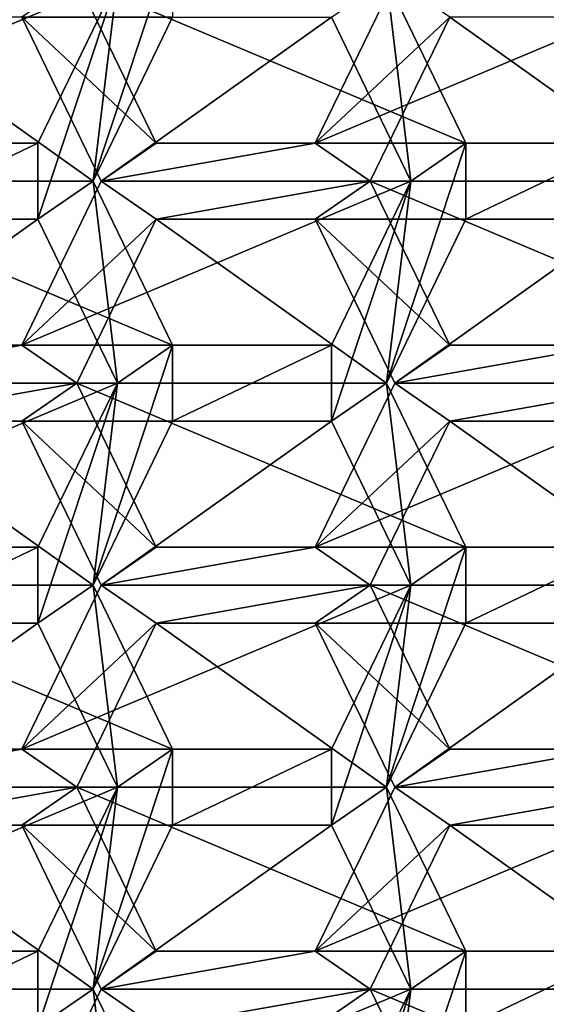
# Model space of a CAD drawing. Units: millimetres. Extents: x -23 to 115, y -21 to 21.
# Drawn here: x 104 to 106, y -5 to -2 of the extents above; entities that cross this region are included whole.
import ezdxf

# ---------------------------------------------------------------- set-up
doc = ezdxf.new("R2010")
doc.units = ezdxf.units.MM
doc.header["$LTSCALE"] = 159.143519
for name, color, linetype in [('108', 7, 'CONTINUOUS'), ('109', 7, 'CONTINUOUS'), ('648', 7, 'CONTINUOUS'), ('649', 7, 'CONTINUOUS'), ('650', 7, 'CONTINUOUS'), ('655', 7, 'CONTINUOUS'), ('656', 7, 'CONTINUOUS'), ('657', 7, 'CONTINUOUS'), ('671', 7, 'CONTINUOUS'), ('672', 7, 'CONTINUOUS'), ('673', 7, 'CONTINUOUS'), ('674', 7, 'CONTINUOUS'), ('676', 7, 'CONTINUOUS'), ('677', 7, 'CONTINUOUS'), ('678', 7, 'CONTINUOUS'), ('679', 7, 'CONTINUOUS'), ('680', 7, 'CONTINUOUS'), ('681', 7, 'CONTINUOUS'), ('682', 7, 'CONTINUOUS'), ('683', 7, 'CONTINUOUS'), ('684', 7, 'CONTINUOUS'), ('685', 7, 'CONTINUOUS'), ('687', 7, 'CONTINUOUS'), ('688', 7, 'CONTINUOUS'), ('689', 7, 'CONTINUOUS'), ('735', 7, 'CONTINUOUS'), ('736', 7, 'CONTINUOUS'), ('737', 7, 'CONTINUOUS'), ('738', 7, 'CONTINUOUS'), ('741', 7, 'CONTINUOUS'), ('742', 7, 'CONTINUOUS'), ('743', 7, 'CONTINUOUS'), ('744', 7, 'CONTINUOUS'), ('745', 7, 'CONTINUOUS'), ('746', 7, 'CONTINUOUS'), ('747', 7, 'CONTINUOUS'), ('748', 7, 'CONTINUOUS'), ('749', 7, 'CONTINUOUS'), ('750', 7, 'CONTINUOUS'), ('751', 7, 'CONTINUOUS'), ('752', 7, 'CONTINUOUS'), ('753', 7, 'CONTINUOUS'), ('754', 7, 'CONTINUOUS'), ('758', 7, 'CONTINUOUS'), ('809', 7, 'CONTINUOUS'), ('811', 7, 'CONTINUOUS'), ('812', 7, 'CONTINUOUS'), ('813', 7, 'CONTINUOUS'), ('814', 7, 'CONTINUOUS'), ('833', 7, 'CONTINUOUS'), ('836', 7, 'CONTINUOUS'), ('837', 7, 'CONTINUOUS'), ('838', 7, 'CONTINUOUS')]:
    doc.layers.add(name, color=color, linetype=linetype)

msp = doc.modelspace()

# ---------------------------------------------------------------- linework, layer by layer
at = {"layer": '108', "color": 136, "linetype": 'Continuous', "true_color": 0x008080}
for points in [[(104.5779, -2.1321, -52.2672), (104.4326, -2.2321, -52.3615), (104.7875, -2.5651, -52.131), (104.5779, -2.1321, -52.2672)], [(105.2069, -2.5651, -51.8587), (105.5618, -2.2321, -51.6282), (105.4165, -2.1321, -51.7225), (105.2069, -2.5651, -51.8587)], [(104.4326, -2.2321, -52.3615), (104.6423, -2.6651, -52.2253), (104.7875, -2.5651, -52.131), (104.4326, -2.2321, -52.3615)], [(105.3521, -2.6651, -51.7644), (105.5618, -2.2321, -51.6282), (105.2069, -2.5651, -51.8587), (105.3521, -2.6651, -51.7644)], [(104.6423, -2.6651, -52.2253), (105.3521, -2.6651, -51.7644), (105.2069, -2.5651, -51.8587), (104.6423, -2.6651, -52.2253)], [(104.7875, -2.5651, -52.131), (104.6423, -2.6651, -52.2253), (105.2069, -2.5651, -51.8587), (104.7875, -2.5651, -52.131)], [(104.6423, -2.6651, -52.2253), (104.4326, -3.0981, -52.3615), (104.7875, -2.7651, -52.131), (104.6423, -2.6651, -52.2253)], [(104.6423, -2.6651, -52.2253), (104.7875, -2.7651, -52.131), (105.3521, -2.6651, -51.7644), (104.6423, -2.6651, -52.2253)], [(104.7875, -2.7651, -52.131), (105.2069, -2.7651, -51.8587), (105.3521, -2.6651, -51.7644), (104.7875, -2.7651, -52.131)], [(105.3521, -2.6651, -51.7644), (105.2069, -2.7651, -51.8587), (105.5618, -3.0981, -51.6282), (105.3521, -2.6651, -51.7644)], [(104.7875, -2.7651, -52.131), (104.4326, -3.0981, -52.3615), (104.5779, -3.1981, -52.2672), (104.7875, -2.7651, -52.131)], [(105.2069, -2.7651, -51.8587), (105.4165, -3.1981, -51.7225), (105.5618, -3.0981, -51.6282), (105.2069, -2.7651, -51.8587)], [(104.0133, -3.0981, -52.6338), (103.868, -3.1981, -52.7282), (104.4326, -3.0981, -52.3615), (104.0133, -3.0981, -52.6338)], [(104.4326, -3.0981, -52.3615), (103.868, -3.1981, -52.7282), (104.5779, -3.1981, -52.2672), (104.4326, -3.0981, -52.3615)], [(105.4165, -3.1981, -51.7225), (106.1264, -3.1981, -51.2615), (105.9811, -3.0981, -51.3559), (105.4165, -3.1981, -51.7225)], [(105.5618, -3.0981, -51.6282), (105.4165, -3.1981, -51.7225), (105.9811, -3.0981, -51.3559), (105.5618, -3.0981, -51.6282)], [(103.868, -3.1981, -52.7282), (104.0133, -3.2981, -52.6338), (104.5779, -3.1981, -52.2672), (103.868, -3.1981, -52.7282)], [(104.0133, -3.2981, -52.6338), (104.4326, -3.2981, -52.3615), (104.5779, -3.1981, -52.2672), (104.0133, -3.2981, -52.6338)], [(104.5779, -3.1981, -52.2672), (104.4326, -3.2981, -52.3615), (104.7875, -3.6311, -52.131), (104.5779, -3.1981, -52.2672)], [(105.4165, -3.1981, -51.7225), (105.2069, -3.6311, -51.8587), (105.5618, -3.2981, -51.6282), (105.4165, -3.1981, -51.7225)], [(105.4165, -3.1981, -51.7225), (105.5618, -3.2981, -51.6282), (106.1264, -3.1981, -51.2615), (105.4165, -3.1981, -51.7225)], [(105.5618, -3.2981, -51.6282), (105.9811, -3.2981, -51.3559), (106.1264, -3.1981, -51.2615), (105.5618, -3.2981, -51.6282)], [(104.4326, -3.2981, -52.3615), (104.6423, -3.7311, -52.2253), (104.7875, -3.6311, -52.131), (104.4326, -3.2981, -52.3615)], [(105.5618, -3.2981, -51.6282), (105.2069, -3.6311, -51.8587), (105.3521, -3.7311, -51.7644), (105.5618, -3.2981, -51.6282)], [(104.7875, -3.6311, -52.131), (104.6423, -3.7311, -52.2253), (105.2069, -3.6311, -51.8587), (104.7875, -3.6311, -52.131)], [(105.2069, -3.6311, -51.8587), (104.6423, -3.7311, -52.2253), (105.3521, -3.7311, -51.7644), (105.2069, -3.6311, -51.8587)], [(104.4326, -4.1641, -52.3615), (104.7875, -3.8311, -52.131), (104.6423, -3.7311, -52.2253), (104.4326, -4.1641, -52.3615)], [(104.6423, -3.7311, -52.2253), (104.7875, -3.8311, -52.131), (105.3521, -3.7311, -51.7644), (104.6423, -3.7311, -52.2253)], [(104.7875, -3.8311, -52.131), (105.2069, -3.8311, -51.8587), (105.3521, -3.7311, -51.7644), (104.7875, -3.8311, -52.131)], [(105.3521, -3.7311, -51.7644), (105.2069, -3.8311, -51.8587), (105.5618, -4.1641, -51.6282), (105.3521, -3.7311, -51.7644)], [(104.5779, -4.2641, -52.2672), (104.7875, -3.8311, -52.131), (104.4326, -4.1641, -52.3615), (104.5779, -4.2641, -52.2672)], [(105.2069, -3.8311, -51.8587), (105.4165, -4.2641, -51.7225), (105.5618, -4.1641, -51.6282), (105.2069, -3.8311, -51.8587)], [(103.868, -4.2641, -52.7282), (104.5779, -4.2641, -52.2672), (104.4326, -4.1641, -52.3615), (103.868, -4.2641, -52.7282)], [(104.0133, -4.1641, -52.6338), (103.868, -4.2641, -52.7282), (104.4326, -4.1641, -52.3615), (104.0133, -4.1641, -52.6338)], [(105.5618, -4.1641, -51.6282), (105.4165, -4.2641, -51.7225), (105.9811, -4.1641, -51.3559), (105.5618, -4.1641, -51.6282)], [(105.9811, -4.1641, -51.3559), (105.4165, -4.2641, -51.7225), (106.1264, -4.2641, -51.2615), (105.9811, -4.1641, -51.3559)], [(103.868, -4.2641, -52.7282), (104.0133, -4.3641, -52.6338), (104.5779, -4.2641, -52.2672), (103.868, -4.2641, -52.7282)], [(104.0133, -4.3641, -52.6338), (104.4326, -4.3641, -52.3615), (104.5779, -4.2641, -52.2672), (104.0133, -4.3641, -52.6338)], [(104.5779, -4.2641, -52.2672), (104.4326, -4.3641, -52.3615), (104.7875, -4.6971, -52.131), (104.5779, -4.2641, -52.2672)], [(105.2069, -4.6971, -51.8587), (105.5618, -4.3641, -51.6282), (105.4165, -4.2641, -51.7225), (105.2069, -4.6971, -51.8587)], [(105.4165, -4.2641, -51.7225), (105.5618, -4.3641, -51.6282), (106.1264, -4.2641, -51.2615), (105.4165, -4.2641, -51.7225)], [(105.5618, -4.3641, -51.6282), (105.9811, -4.3641, -51.3559), (106.1264, -4.2641, -51.2615), (105.5618, -4.3641, -51.6282)], [(104.4326, -4.3641, -52.3615), (104.6423, -4.7971, -52.2253), (104.7875, -4.6971, -52.131), (104.4326, -4.3641, -52.3615)], [(105.3521, -4.7971, -51.7644), (105.5618, -4.3641, -51.6282), (105.2069, -4.6971, -51.8587), (105.3521, -4.7971, -51.7644)], [(104.6423, -4.7971, -52.2253), (105.3521, -4.7971, -51.7644), (105.2069, -4.6971, -51.8587), (104.6423, -4.7971, -52.2253)], [(104.7875, -4.6971, -52.131), (104.6423, -4.7971, -52.2253), (105.2069, -4.6971, -51.8587), (104.7875, -4.6971, -52.131)], [(104.6423, -4.7971, -52.2253), (104.4326, -5.2301, -52.3615), (104.7875, -4.8971, -52.131), (104.6423, -4.7971, -52.2253)], [(104.6423, -4.7971, -52.2253), (104.7875, -4.8971, -52.131), (105.3521, -4.7971, -51.7644), (104.6423, -4.7971, -52.2253)], [(104.7875, -4.8971, -52.131), (105.2069, -4.8971, -51.8587), (105.3521, -4.7971, -51.7644), (104.7875, -4.8971, -52.131)], [(105.2069, -4.8971, -51.8587), (105.5618, -5.2301, -51.6282), (105.3521, -4.7971, -51.7644), (105.2069, -4.8971, -51.8587)]]:
    msp.add_3dface(points, dxfattribs=at)
at = {"layer": '109', "color": 136, "linetype": 'Continuous', "true_color": 0x008080}
for points in [[(104.6206, -2.6651, -54.028), (104.685, -2.1321, -53.9862), (104.8302, -2.0321, -53.8918), (104.6206, -2.6651, -54.028)], [(104.8302, -2.2321, -53.8918), (104.6206, -2.6651, -54.028), (104.8302, -2.0321, -53.8918), (104.8302, -2.2321, -53.8918)], [(104.685, -2.1321, -53.9862), (104.4753, -2.7651, -54.1223), (104.4753, -2.5651, -54.1223), (104.685, -2.1321, -53.9862)], [(104.4753, -2.7651, -54.1223), (104.685, -2.1321, -53.9862), (104.6206, -2.6651, -54.028), (104.4753, -2.7651, -54.1223)], [(105.4592, -2.6651, -53.4833), (105.2496, -2.2321, -53.6195), (105.3948, -2.1321, -53.5252), (105.4592, -2.6651, -53.4833)], [(105.6045, -2.5651, -53.389), (105.4592, -2.6651, -53.4833), (105.3948, -2.1321, -53.5252), (105.6045, -2.5651, -53.389)], [(104.4753, -2.7651, -54.1223), (104.056, -2.7651, -54.3946), (104.4753, -2.5651, -54.1223), (104.4753, -2.7651, -54.1223)], [(104.056, -2.7651, -54.3946), (104.056, -2.5651, -54.3946), (104.4753, -2.5651, -54.1223), (104.056, -2.7651, -54.3946)], [(105.3948, -3.1981, -53.5252), (105.4592, -2.6651, -53.4833), (105.6045, -2.5651, -53.389), (105.3948, -3.1981, -53.5252)], [(105.6045, -2.7651, -53.389), (105.3948, -3.1981, -53.5252), (105.6045, -2.5651, -53.389), (105.6045, -2.7651, -53.389)], [(106.0238, -2.7651, -53.1167), (105.6045, -2.7651, -53.389), (106.0238, -2.5651, -53.1167), (106.0238, -2.7651, -53.1167)], [(106.0238, -2.5651, -53.1167), (105.6045, -2.7651, -53.389), (105.6045, -2.5651, -53.389), (106.0238, -2.5651, -53.1167)], [(104.685, -3.1981, -53.9862), (104.4753, -2.7651, -54.1223), (104.6206, -2.6651, -54.028), (104.685, -3.1981, -53.9862)], [(104.8302, -3.0981, -53.8918), (104.685, -3.1981, -53.9862), (104.6206, -2.6651, -54.028), (104.8302, -3.0981, -53.8918)], [(105.4592, -2.6651, -53.4833), (105.2496, -3.2981, -53.6195), (105.2496, -3.0981, -53.6195), (105.4592, -2.6651, -53.4833)], [(105.2496, -3.2981, -53.6195), (105.4592, -2.6651, -53.4833), (105.3948, -3.1981, -53.5252), (105.2496, -3.2981, -53.6195)], [(104.8302, -3.2981, -53.8918), (104.6206, -3.7311, -54.028), (104.8302, -3.0981, -53.8918), (104.8302, -3.2981, -53.8918)], [(104.6206, -3.7311, -54.028), (104.685, -3.1981, -53.9862), (104.8302, -3.0981, -53.8918), (104.6206, -3.7311, -54.028)], [(105.2496, -3.2981, -53.6195), (104.8302, -3.2981, -53.8918), (105.2496, -3.0981, -53.6195), (105.2496, -3.2981, -53.6195)], [(104.8302, -3.2981, -53.8918), (104.8302, -3.0981, -53.8918), (105.2496, -3.0981, -53.6195), (104.8302, -3.2981, -53.8918)], [(104.6206, -3.7311, -54.028), (104.4753, -3.8311, -54.1223), (104.685, -3.1981, -53.9862), (104.6206, -3.7311, -54.028)], [(104.685, -3.1981, -53.9862), (104.4753, -3.8311, -54.1223), (104.4753, -3.6311, -54.1223), (104.685, -3.1981, -53.9862)], [(105.4592, -3.7311, -53.4833), (105.2496, -3.2981, -53.6195), (105.3948, -3.1981, -53.5252), (105.4592, -3.7311, -53.4833)], [(105.6045, -3.6311, -53.389), (105.4592, -3.7311, -53.4833), (105.3948, -3.1981, -53.5252), (105.6045, -3.6311, -53.389)], [(104.4753, -3.8311, -54.1223), (104.056, -3.8311, -54.3946), (104.4753, -3.6311, -54.1223), (104.4753, -3.8311, -54.1223)], [(104.4753, -3.6311, -54.1223), (104.056, -3.8311, -54.3946), (104.056, -3.6311, -54.3946), (104.4753, -3.6311, -54.1223)], [(105.6045, -3.8311, -53.389), (105.3948, -4.2641, -53.5252), (105.6045, -3.6311, -53.389), (105.6045, -3.8311, -53.389)], [(105.3948, -4.2641, -53.5252), (105.4592, -3.7311, -53.4833), (105.6045, -3.6311, -53.389), (105.3948, -4.2641, -53.5252)], [(106.0238, -3.8311, -53.1167), (105.6045, -3.8311, -53.389), (106.0238, -3.6311, -53.1167), (106.0238, -3.8311, -53.1167)], [(105.6045, -3.8311, -53.389), (105.6045, -3.6311, -53.389), (106.0238, -3.6311, -53.1167), (105.6045, -3.8311, -53.389)], [(104.685, -4.2641, -53.9862), (104.4753, -3.8311, -54.1223), (104.6206, -3.7311, -54.028), (104.685, -4.2641, -53.9862)], [(104.8302, -4.1641, -53.8918), (104.685, -4.2641, -53.9862), (104.6206, -3.7311, -54.028), (104.8302, -4.1641, -53.8918)], [(105.3948, -4.2641, -53.5252), (105.2496, -4.3641, -53.6195), (105.4592, -3.7311, -53.4833), (105.3948, -4.2641, -53.5252)], [(105.4592, -3.7311, -53.4833), (105.2496, -4.3641, -53.6195), (105.2496, -4.1641, -53.6195), (105.4592, -3.7311, -53.4833)], [(104.6206, -4.7971, -54.028), (104.685, -4.2641, -53.9862), (104.8302, -4.1641, -53.8918), (104.6206, -4.7971, -54.028)], [(104.8302, -4.3641, -53.8918), (104.6206, -4.7971, -54.028), (104.8302, -4.1641, -53.8918), (104.8302, -4.3641, -53.8918)], [(105.2496, -4.3641, -53.6195), (104.8302, -4.3641, -53.8918), (105.2496, -4.1641, -53.6195), (105.2496, -4.3641, -53.6195)], [(105.2496, -4.1641, -53.6195), (104.8302, -4.3641, -53.8918), (104.8302, -4.1641, -53.8918), (105.2496, -4.1641, -53.6195)], [(104.4753, -4.6971, -54.1223), (104.685, -4.2641, -53.9862), (104.4753, -4.8971, -54.1223), (104.4753, -4.6971, -54.1223)], [(104.4753, -4.8971, -54.1223), (104.685, -4.2641, -53.9862), (104.6206, -4.7971, -54.028), (104.4753, -4.8971, -54.1223)], [(105.4592, -4.7971, -53.4833), (105.2496, -4.3641, -53.6195), (105.3948, -4.2641, -53.5252), (105.4592, -4.7971, -53.4833)], [(105.6045, -4.6971, -53.389), (105.4592, -4.7971, -53.4833), (105.3948, -4.2641, -53.5252), (105.6045, -4.6971, -53.389)], [(104.056, -4.6971, -54.3946), (104.4753, -4.6971, -54.1223), (104.056, -4.8971, -54.3946), (104.056, -4.6971, -54.3946)], [(104.056, -4.8971, -54.3946), (104.4753, -4.6971, -54.1223), (104.4753, -4.8971, -54.1223), (104.056, -4.8971, -54.3946)], [(105.3948, -5.3301, -53.5252), (105.4592, -4.7971, -53.4833), (105.6045, -4.6971, -53.389), (105.3948, -5.3301, -53.5252)], [(105.6045, -4.8971, -53.389), (105.3948, -5.3301, -53.5252), (105.6045, -4.6971, -53.389), (105.6045, -4.8971, -53.389)], [(106.0238, -4.8971, -53.1167), (105.6045, -4.8971, -53.389), (106.0238, -4.6971, -53.1167), (106.0238, -4.8971, -53.1167)], [(106.0238, -4.6971, -53.1167), (105.6045, -4.8971, -53.389), (105.6045, -4.6971, -53.389), (106.0238, -4.6971, -53.1167)], [(104.685, -5.3301, -53.9862), (104.4753, -4.8971, -54.1223), (104.6206, -4.7971, -54.028), (104.685, -5.3301, -53.9862)], [(104.8302, -5.2301, -53.8918), (104.685, -5.3301, -53.9862), (104.6206, -4.7971, -54.028), (104.8302, -5.2301, -53.8918)], [(105.4592, -4.7971, -53.4833), (105.2496, -5.4301, -53.6195), (105.2496, -5.2301, -53.6195), (105.4592, -4.7971, -53.4833)], [(105.2496, -5.4301, -53.6195), (105.4592, -4.7971, -53.4833), (105.3948, -5.3301, -53.5252), (105.2496, -5.4301, -53.6195)]]:
    msp.add_3dface(points, dxfattribs=at)
at = {"layer": '648', "color": 136, "linetype": 'Continuous', "true_color": 0x008080}
for points in [[(105.2069, -2.5651, -51.8587), (105.4165, -2.1321, -51.7225), (106.2335, -2.1321, -52.9805), (105.2069, -2.5651, -51.8587)], [(105.2069, -2.5651, -51.8587), (106.2335, -2.1321, -52.9805), (106.0238, -2.5651, -53.1167), (105.2069, -2.5651, -51.8587)]]:
    msp.add_3dface(points, dxfattribs=at)
at = {"layer": '649', "color": 136, "linetype": 'Continuous', "true_color": 0x008080}
for points in [[(104.7875, -2.5651, -52.131), (105.2069, -2.5651, -51.8587), (106.0238, -2.5651, -53.1167), (104.7875, -2.5651, -52.131)], [(104.7875, -2.5651, -52.131), (106.0238, -2.5651, -53.1167), (105.6045, -2.5651, -53.389), (104.7875, -2.5651, -52.131)]]:
    msp.add_3dface(points, dxfattribs=at)
at = {"layer": '650', "color": 136, "linetype": 'Continuous', "true_color": 0x008080}
for points in [[(104.5779, -2.1321, -52.2672), (104.7875, -2.5651, -52.131), (105.6045, -2.5651, -53.389), (104.5779, -2.1321, -52.2672)], [(104.5779, -2.1321, -52.2672), (105.6045, -2.5651, -53.389), (105.3948, -2.1321, -53.5252), (104.5779, -2.1321, -52.2672)]]:
    msp.add_3dface(points, dxfattribs=at)
at = {"layer": '655', "color": 136, "linetype": 'Continuous', "true_color": 0x008080}
for points in [[(105.5618, -3.0981, -51.6282), (105.9811, -3.0981, -51.3559), (106.7981, -3.0981, -52.6139), (105.5618, -3.0981, -51.6282)], [(105.5618, -3.0981, -51.6282), (106.7981, -3.0981, -52.6139), (106.3788, -3.0981, -52.8862), (105.5618, -3.0981, -51.6282)]]:
    msp.add_3dface(points, dxfattribs=at)
at = {"layer": '656', "color": 136, "linetype": 'Continuous', "true_color": 0x008080}
for points in [[(105.3521, -2.6651, -51.7644), (105.5618, -3.0981, -51.6282), (106.3788, -3.0981, -52.8862), (105.3521, -2.6651, -51.7644)], [(105.3521, -2.6651, -51.7644), (106.3788, -3.0981, -52.8862), (106.1691, -2.6651, -53.0224), (105.3521, -2.6651, -51.7644)]]:
    msp.add_3dface(points, dxfattribs=at)
at = {"layer": '657', "color": 136, "linetype": 'Continuous', "true_color": 0x008080}
for points in [[(105.5618, -2.2321, -51.6282), (105.3521, -2.6651, -51.7644), (106.1691, -2.6651, -53.0224), (105.5618, -2.2321, -51.6282)], [(105.5618, -2.2321, -51.6282), (106.1691, -2.6651, -53.0224), (106.3788, -2.2321, -52.8862), (105.5618, -2.2321, -51.6282)]]:
    msp.add_3dface(points, dxfattribs=at)
at = {"layer": '671', "color": 136, "linetype": 'Continuous', "true_color": 0x008080}
for points in [[(105.5618, -4.1641, -51.6282), (105.9811, -4.1641, -51.3559), (106.7981, -4.1641, -52.6139), (105.5618, -4.1641, -51.6282)], [(106.3788, -4.1641, -52.8862), (105.5618, -4.1641, -51.6282), (106.7981, -4.1641, -52.6139), (106.3788, -4.1641, -52.8862)]]:
    msp.add_3dface(points, dxfattribs=at)
at = {"layer": '672', "color": 136, "linetype": 'Continuous', "true_color": 0x008080}
for points in [[(105.3521, -3.7311, -51.7644), (105.5618, -4.1641, -51.6282), (106.3788, -4.1641, -52.8862), (105.3521, -3.7311, -51.7644)], [(105.3521, -3.7311, -51.7644), (106.3788, -4.1641, -52.8862), (106.1691, -3.7311, -53.0224), (105.3521, -3.7311, -51.7644)]]:
    msp.add_3dface(points, dxfattribs=at)
at = {"layer": '673', "color": 136, "linetype": 'Continuous', "true_color": 0x008080}
for points in [[(105.5618, -3.2981, -51.6282), (105.3521, -3.7311, -51.7644), (106.1691, -3.7311, -53.0224), (105.5618, -3.2981, -51.6282)], [(105.5618, -3.2981, -51.6282), (106.1691, -3.7311, -53.0224), (106.3788, -3.2981, -52.8862), (105.5618, -3.2981, -51.6282)]]:
    msp.add_3dface(points, dxfattribs=at)
at = {"layer": '674', "color": 136, "linetype": 'Continuous', "true_color": 0x008080}
msp.add_3dface([(105.9811, -3.2981, -51.3559), (105.5618, -3.2981, -51.6282), (106.3788, -3.2981, -52.8862), (105.9811, -3.2981, -51.3559)], dxfattribs=at)
at = {"layer": '676', "color": 136, "linetype": 'Continuous', "true_color": 0x008080}
for points in [[(105.2069, -3.6311, -51.8587), (105.4165, -3.1981, -51.7225), (106.2335, -3.1981, -52.9805), (105.2069, -3.6311, -51.8587)], [(105.2069, -3.6311, -51.8587), (106.2335, -3.1981, -52.9805), (106.0238, -3.6311, -53.1167), (105.2069, -3.6311, -51.8587)]]:
    msp.add_3dface(points, dxfattribs=at)
at = {"layer": '677', "color": 136, "linetype": 'Continuous', "true_color": 0x008080}
for points in [[(104.7875, -3.6311, -52.131), (105.2069, -3.6311, -51.8587), (106.0238, -3.6311, -53.1167), (104.7875, -3.6311, -52.131)], [(105.6045, -3.6311, -53.389), (104.7875, -3.6311, -52.131), (106.0238, -3.6311, -53.1167), (105.6045, -3.6311, -53.389)]]:
    msp.add_3dface(points, dxfattribs=at)
at = {"layer": '678', "color": 136, "linetype": 'Continuous', "true_color": 0x008080}
for points in [[(104.5779, -3.1981, -52.2672), (104.7875, -3.6311, -52.131), (105.6045, -3.6311, -53.389), (104.5779, -3.1981, -52.2672)], [(104.5779, -3.1981, -52.2672), (105.6045, -3.6311, -53.389), (105.3948, -3.1981, -53.5252), (104.5779, -3.1981, -52.2672)]]:
    msp.add_3dface(points, dxfattribs=at)
at = {"layer": '679', "color": 136, "linetype": 'Continuous', "true_color": 0x008080}
for points in [[(104.7875, -2.7651, -52.131), (104.5779, -3.1981, -52.2672), (105.3948, -3.1981, -53.5252), (104.7875, -2.7651, -52.131)], [(104.7875, -2.7651, -52.131), (105.3948, -3.1981, -53.5252), (105.6045, -2.7651, -53.389), (104.7875, -2.7651, -52.131)]]:
    msp.add_3dface(points, dxfattribs=at)
at = {"layer": '680', "color": 136, "linetype": 'Continuous', "true_color": 0x008080}
for points in [[(105.2069, -2.7651, -51.8587), (104.7875, -2.7651, -52.131), (105.6045, -2.7651, -53.389), (105.2069, -2.7651, -51.8587)], [(105.2069, -2.7651, -51.8587), (105.6045, -2.7651, -53.389), (106.0238, -2.7651, -53.1167), (105.2069, -2.7651, -51.8587)]]:
    msp.add_3dface(points, dxfattribs=at)
at = {"layer": '681', "color": 136, "linetype": 'Continuous', "true_color": 0x008080}
for points in [[(105.4165, -3.1981, -51.7225), (105.2069, -2.7651, -51.8587), (106.0238, -2.7651, -53.1167), (105.4165, -3.1981, -51.7225)], [(105.4165, -3.1981, -51.7225), (106.0238, -2.7651, -53.1167), (106.2335, -3.1981, -52.9805), (105.4165, -3.1981, -51.7225)]]:
    msp.add_3dface(points, dxfattribs=at)
at = {"layer": '682', "color": 136, "linetype": 'Continuous', "true_color": 0x008080}
for points in [[(104.4326, -3.0981, -52.3615), (104.6423, -2.6651, -52.2253), (105.4592, -2.6651, -53.4833), (104.4326, -3.0981, -52.3615)], [(104.4326, -3.0981, -52.3615), (105.4592, -2.6651, -53.4833), (105.2496, -3.0981, -53.6195), (104.4326, -3.0981, -52.3615)]]:
    msp.add_3dface(points, dxfattribs=at)
at = {"layer": '683', "color": 136, "linetype": 'Continuous', "true_color": 0x008080}
for points in [[(104.0133, -3.0981, -52.6338), (104.4326, -3.0981, -52.3615), (105.2496, -3.0981, -53.6195), (104.0133, -3.0981, -52.6338)], [(104.8302, -3.0981, -53.8918), (104.0133, -3.0981, -52.6338), (105.2496, -3.0981, -53.6195), (104.8302, -3.0981, -53.8918)]]:
    msp.add_3dface(points, dxfattribs=at)
at = {"layer": '684', "color": 136, "linetype": 'Continuous', "true_color": 0x008080}
for points in [[(103.8036, -2.6651, -52.77), (104.0133, -3.0981, -52.6338), (104.8302, -3.0981, -53.8918), (103.8036, -2.6651, -52.77)], [(103.8036, -2.6651, -52.77), (104.8302, -3.0981, -53.8918), (104.6206, -2.6651, -54.028), (103.8036, -2.6651, -52.77)]]:
    msp.add_3dface(points, dxfattribs=at)
at = {"layer": '685', "color": 136, "linetype": 'Continuous', "true_color": 0x008080}
for points in [[(104.0133, -2.2321, -52.6338), (103.8036, -2.6651, -52.77), (104.6206, -2.6651, -54.028), (104.0133, -2.2321, -52.6338)], [(104.0133, -2.2321, -52.6338), (104.6206, -2.6651, -54.028), (104.8302, -2.2321, -53.8918), (104.0133, -2.2321, -52.6338)]]:
    msp.add_3dface(points, dxfattribs=at)
at = {"layer": '687', "color": 136, "linetype": 'Continuous', "true_color": 0x008080}
for points in [[(104.6423, -2.6651, -52.2253), (104.4326, -2.2321, -52.3615), (105.2496, -2.2321, -53.6195), (104.6423, -2.6651, -52.2253)], [(104.6423, -2.6651, -52.2253), (105.2496, -2.2321, -53.6195), (105.4592, -2.6651, -53.4833), (104.6423, -2.6651, -52.2253)]]:
    msp.add_3dface(points, dxfattribs=at)
at = {"layer": '688', "color": 136, "linetype": 'Continuous', "true_color": 0x008080}
for points in [[(103.6583, -2.5651, -52.8643), (103.868, -2.1321, -52.7282), (104.685, -2.1321, -53.9862), (103.6583, -2.5651, -52.8643)], [(103.6583, -2.5651, -52.8643), (104.685, -2.1321, -53.9862), (104.4753, -2.5651, -54.1223), (103.6583, -2.5651, -52.8643)]]:
    msp.add_3dface(points, dxfattribs=at)
at = {"layer": '689', "color": 136, "linetype": 'Continuous', "true_color": 0x008080}
for points in [[(103.239, -2.5651, -53.1366), (103.6583, -2.5651, -52.8643), (104.4753, -2.5651, -54.1223), (103.239, -2.5651, -53.1366)], [(104.056, -2.5651, -54.3946), (103.239, -2.5651, -53.1366), (104.4753, -2.5651, -54.1223), (104.056, -2.5651, -54.3946)]]:
    msp.add_3dface(points, dxfattribs=at)
at = {"layer": '735', "color": 136, "linetype": 'Continuous', "true_color": 0x008080}
msp.add_3dface([(103.6583, -2.7651, -52.8643), (104.056, -2.7651, -54.3946), (104.4753, -2.7651, -54.1223), (103.6583, -2.7651, -52.8643)], dxfattribs=at)
at = {"layer": '736', "color": 136, "linetype": 'Continuous', "true_color": 0x008080}
for points in [[(103.868, -3.1981, -52.7282), (103.6583, -2.7651, -52.8643), (104.4753, -2.7651, -54.1223), (103.868, -3.1981, -52.7282)], [(104.685, -3.1981, -53.9862), (103.868, -3.1981, -52.7282), (104.4753, -2.7651, -54.1223), (104.685, -3.1981, -53.9862)]]:
    msp.add_3dface(points, dxfattribs=at)
at = {"layer": '737', "color": 136, "linetype": 'Continuous', "true_color": 0x008080}
for points in [[(103.6583, -3.6311, -52.8643), (103.868, -3.1981, -52.7282), (104.685, -3.1981, -53.9862), (103.6583, -3.6311, -52.8643)], [(103.6583, -3.6311, -52.8643), (104.685, -3.1981, -53.9862), (104.4753, -3.6311, -54.1223), (103.6583, -3.6311, -52.8643)]]:
    msp.add_3dface(points, dxfattribs=at)
at = {"layer": '738', "color": 136, "linetype": 'Continuous', "true_color": 0x008080}
for points in [[(103.239, -3.6311, -53.1366), (103.6583, -3.6311, -52.8643), (104.4753, -3.6311, -54.1223), (103.239, -3.6311, -53.1366)], [(103.239, -3.6311, -53.1366), (104.4753, -3.6311, -54.1223), (104.056, -3.6311, -54.3946), (103.239, -3.6311, -53.1366)]]:
    msp.add_3dface(points, dxfattribs=at)
at = {"layer": '741', "color": 136, "linetype": 'Continuous', "true_color": 0x008080}
for points in [[(104.0133, -3.2981, -52.6338), (103.8036, -3.7311, -52.77), (104.6206, -3.7311, -54.028), (104.0133, -3.2981, -52.6338)], [(104.0133, -3.2981, -52.6338), (104.6206, -3.7311, -54.028), (104.8302, -3.2981, -53.8918), (104.0133, -3.2981, -52.6338)]]:
    msp.add_3dface(points, dxfattribs=at)
at = {"layer": '742', "color": 136, "linetype": 'Continuous', "true_color": 0x008080}
for points in [[(104.4326, -3.2981, -52.3615), (104.0133, -3.2981, -52.6338), (104.8302, -3.2981, -53.8918), (104.4326, -3.2981, -52.3615)], [(105.2496, -3.2981, -53.6195), (104.4326, -3.2981, -52.3615), (104.8302, -3.2981, -53.8918), (105.2496, -3.2981, -53.6195)]]:
    msp.add_3dface(points, dxfattribs=at)
at = {"layer": '743', "color": 136, "linetype": 'Continuous', "true_color": 0x008080}
for points in [[(104.6423, -3.7311, -52.2253), (104.4326, -3.2981, -52.3615), (105.2496, -3.2981, -53.6195), (104.6423, -3.7311, -52.2253)], [(104.6423, -3.7311, -52.2253), (105.2496, -3.2981, -53.6195), (105.4592, -3.7311, -53.4833), (104.6423, -3.7311, -52.2253)]]:
    msp.add_3dface(points, dxfattribs=at)
at = {"layer": '744', "color": 136, "linetype": 'Continuous', "true_color": 0x008080}
for points in [[(104.4326, -4.1641, -52.3615), (104.6423, -3.7311, -52.2253), (105.4592, -3.7311, -53.4833), (104.4326, -4.1641, -52.3615)], [(104.4326, -4.1641, -52.3615), (105.4592, -3.7311, -53.4833), (105.2496, -4.1641, -53.6195), (104.4326, -4.1641, -52.3615)]]:
    msp.add_3dface(points, dxfattribs=at)
at = {"layer": '745', "color": 136, "linetype": 'Continuous', "true_color": 0x008080}
for points in [[(104.0133, -4.1641, -52.6338), (104.4326, -4.1641, -52.3615), (105.2496, -4.1641, -53.6195), (104.0133, -4.1641, -52.6338)], [(104.0133, -4.1641, -52.6338), (105.2496, -4.1641, -53.6195), (104.8302, -4.1641, -53.8918), (104.0133, -4.1641, -52.6338)]]:
    msp.add_3dface(points, dxfattribs=at)
at = {"layer": '746', "color": 136, "linetype": 'Continuous', "true_color": 0x008080}
for points in [[(103.8036, -3.7311, -52.77), (104.0133, -4.1641, -52.6338), (104.8302, -4.1641, -53.8918), (103.8036, -3.7311, -52.77)], [(103.8036, -3.7311, -52.77), (104.8302, -4.1641, -53.8918), (104.6206, -3.7311, -54.028), (103.8036, -3.7311, -52.77)]]:
    msp.add_3dface(points, dxfattribs=at)
at = {"layer": '747', "color": 136, "linetype": 'Continuous', "true_color": 0x008080}
for points in [[(105.2069, -3.8311, -51.8587), (104.7875, -3.8311, -52.131), (105.6045, -3.8311, -53.389), (105.2069, -3.8311, -51.8587)], [(105.2069, -3.8311, -51.8587), (105.6045, -3.8311, -53.389), (106.0238, -3.8311, -53.1167), (105.2069, -3.8311, -51.8587)]]:
    msp.add_3dface(points, dxfattribs=at)
at = {"layer": '748', "color": 136, "linetype": 'Continuous', "true_color": 0x008080}
for points in [[(105.4165, -4.2641, -51.7225), (105.2069, -3.8311, -51.8587), (106.0238, -3.8311, -53.1167), (105.4165, -4.2641, -51.7225)], [(106.2335, -4.2641, -52.9805), (105.4165, -4.2641, -51.7225), (106.0238, -3.8311, -53.1167), (106.2335, -4.2641, -52.9805)]]:
    msp.add_3dface(points, dxfattribs=at)
at = {"layer": '749', "color": 136, "linetype": 'Continuous', "true_color": 0x008080}
for points in [[(105.2069, -4.6971, -51.8587), (105.4165, -4.2641, -51.7225), (106.2335, -4.2641, -52.9805), (105.2069, -4.6971, -51.8587)], [(105.2069, -4.6971, -51.8587), (106.2335, -4.2641, -52.9805), (106.0238, -4.6971, -53.1167), (105.2069, -4.6971, -51.8587)]]:
    msp.add_3dface(points, dxfattribs=at)
at = {"layer": '750', "color": 136, "linetype": 'Continuous', "true_color": 0x008080}
for points in [[(104.7875, -4.6971, -52.131), (105.2069, -4.6971, -51.8587), (106.0238, -4.6971, -53.1167), (104.7875, -4.6971, -52.131)], [(104.7875, -4.6971, -52.131), (106.0238, -4.6971, -53.1167), (105.6045, -4.6971, -53.389), (104.7875, -4.6971, -52.131)]]:
    msp.add_3dface(points, dxfattribs=at)
at = {"layer": '751', "color": 136, "linetype": 'Continuous', "true_color": 0x008080}
for points in [[(104.5779, -4.2641, -52.2672), (104.7875, -4.6971, -52.131), (105.6045, -4.6971, -53.389), (104.5779, -4.2641, -52.2672)], [(104.5779, -4.2641, -52.2672), (105.6045, -4.6971, -53.389), (105.3948, -4.2641, -53.5252), (104.5779, -4.2641, -52.2672)]]:
    msp.add_3dface(points, dxfattribs=at)
at = {"layer": '752', "color": 136, "linetype": 'Continuous', "true_color": 0x008080}
for points in [[(104.7875, -3.8311, -52.131), (104.5779, -4.2641, -52.2672), (105.3948, -4.2641, -53.5252), (104.7875, -3.8311, -52.131)], [(104.7875, -3.8311, -52.131), (105.3948, -4.2641, -53.5252), (105.6045, -3.8311, -53.389), (104.7875, -3.8311, -52.131)]]:
    msp.add_3dface(points, dxfattribs=at)
at = {"layer": '753', "color": 136, "linetype": 'Continuous', "true_color": 0x008080}
for points in [[(105.5618, -4.3641, -51.6282), (105.3521, -4.7971, -51.7644), (106.1691, -4.7971, -53.0224), (105.5618, -4.3641, -51.6282)], [(105.5618, -4.3641, -51.6282), (106.1691, -4.7971, -53.0224), (106.3788, -4.3641, -52.8862), (105.5618, -4.3641, -51.6282)]]:
    msp.add_3dface(points, dxfattribs=at)
at = {"layer": '754', "color": 136, "linetype": 'Continuous', "true_color": 0x008080}
msp.add_3dface([(105.9811, -4.3641, -51.3559), (105.5618, -4.3641, -51.6282), (106.3788, -4.3641, -52.8862), (105.9811, -4.3641, -51.3559)], dxfattribs=at)
at = {"layer": '758', "color": 136, "linetype": 'Continuous', "true_color": 0x008080}
for points in [[(105.3521, -4.7971, -51.7644), (105.5618, -5.2301, -51.6282), (106.3788, -5.2301, -52.8862), (105.3521, -4.7971, -51.7644)], [(105.3521, -4.7971, -51.7644), (106.3788, -5.2301, -52.8862), (106.1691, -4.7971, -53.0224), (105.3521, -4.7971, -51.7644)]]:
    msp.add_3dface(points, dxfattribs=at)
at = {"layer": '809', "color": 136, "linetype": 'Continuous', "true_color": 0x008080}
for points in [[(104.4326, -5.2301, -52.3615), (104.6423, -4.7971, -52.2253), (105.4592, -4.7971, -53.4833), (104.4326, -5.2301, -52.3615)], [(104.4326, -5.2301, -52.3615), (105.4592, -4.7971, -53.4833), (105.2496, -5.2301, -53.6195), (104.4326, -5.2301, -52.3615)]]:
    msp.add_3dface(points, dxfattribs=at)
at = {"layer": '811', "color": 136, "linetype": 'Continuous', "true_color": 0x008080}
for points in [[(103.8036, -4.7971, -52.77), (104.0133, -5.2301, -52.6338), (104.8302, -5.2301, -53.8918), (103.8036, -4.7971, -52.77)], [(103.8036, -4.7971, -52.77), (104.8302, -5.2301, -53.8918), (104.6206, -4.7971, -54.028), (103.8036, -4.7971, -52.77)]]:
    msp.add_3dface(points, dxfattribs=at)
at = {"layer": '812', "color": 136, "linetype": 'Continuous', "true_color": 0x008080}
for points in [[(104.0133, -4.3641, -52.6338), (103.8036, -4.7971, -52.77), (104.6206, -4.7971, -54.028), (104.0133, -4.3641, -52.6338)], [(104.0133, -4.3641, -52.6338), (104.6206, -4.7971, -54.028), (104.8302, -4.3641, -53.8918), (104.0133, -4.3641, -52.6338)]]:
    msp.add_3dface(points, dxfattribs=at)
at = {"layer": '813', "color": 136, "linetype": 'Continuous', "true_color": 0x008080}
for points in [[(104.4326, -4.3641, -52.3615), (104.0133, -4.3641, -52.6338), (104.8302, -4.3641, -53.8918), (104.4326, -4.3641, -52.3615)], [(104.4326, -4.3641, -52.3615), (104.8302, -4.3641, -53.8918), (105.2496, -4.3641, -53.6195), (104.4326, -4.3641, -52.3615)]]:
    msp.add_3dface(points, dxfattribs=at)
at = {"layer": '814', "color": 136, "linetype": 'Continuous', "true_color": 0x008080}
for points in [[(104.6423, -4.7971, -52.2253), (104.4326, -4.3641, -52.3615), (105.2496, -4.3641, -53.6195), (104.6423, -4.7971, -52.2253)], [(104.6423, -4.7971, -52.2253), (105.2496, -4.3641, -53.6195), (105.4592, -4.7971, -53.4833), (104.6423, -4.7971, -52.2253)]]:
    msp.add_3dface(points, dxfattribs=at)
at = {"layer": '833', "color": 136, "linetype": 'Continuous', "true_color": 0x008080}
for points in [[(103.239, -4.6971, -53.1366), (103.6583, -4.6971, -52.8643), (104.4753, -4.6971, -54.1223), (103.239, -4.6971, -53.1366)], [(103.239, -4.6971, -53.1366), (104.4753, -4.6971, -54.1223), (104.056, -4.6971, -54.3946), (103.239, -4.6971, -53.1366)]]:
    msp.add_3dface(points, dxfattribs=at)
at = {"layer": '836', "color": 136, "linetype": 'Continuous', "true_color": 0x008080}
msp.add_3dface([(103.6583, -3.8311, -52.8643), (104.056, -3.8311, -54.3946), (104.4753, -3.8311, -54.1223), (103.6583, -3.8311, -52.8643)], dxfattribs=at)
at = {"layer": '837', "color": 136, "linetype": 'Continuous', "true_color": 0x008080}
for points in [[(103.868, -4.2641, -52.7282), (103.6583, -3.8311, -52.8643), (104.4753, -3.8311, -54.1223), (103.868, -4.2641, -52.7282)], [(103.868, -4.2641, -52.7282), (104.4753, -3.8311, -54.1223), (104.685, -4.2641, -53.9862), (103.868, -4.2641, -52.7282)]]:
    msp.add_3dface(points, dxfattribs=at)
at = {"layer": '838', "color": 136, "linetype": 'Continuous', "true_color": 0x008080}
for points in [[(103.6583, -4.6971, -52.8643), (103.868, -4.2641, -52.7282), (104.685, -4.2641, -53.9862), (103.6583, -4.6971, -52.8643)], [(103.6583, -4.6971, -52.8643), (104.685, -4.2641, -53.9862), (104.4753, -4.6971, -54.1223), (103.6583, -4.6971, -52.8643)]]:
    msp.add_3dface(points, dxfattribs=at)

doc.saveas('drawing.dxf')
